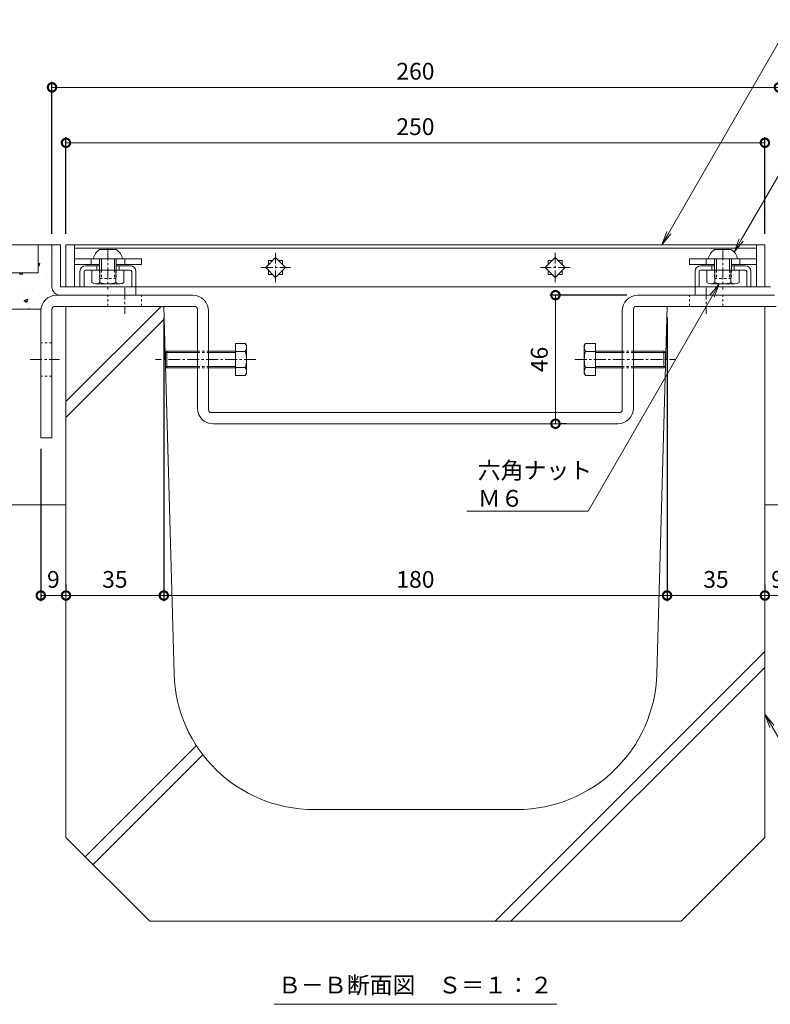
# Model space of a CAD drawing. Units: millimetres. Extents: x -1732 to 1213, y -749 to 617.
# Drawn here: x 394 to 663, y -553 to -201 of the extents above; entities that cross this region are included whole.
import ezdxf
from ezdxf import colors
from ezdxf.entities.mleader import LeaderData, LeaderLine
from ezdxf.math import Vec2, Vec3

# ---------------------------------------------------------------- set-up
doc = ezdxf.new("R2010")
doc.units = ezdxf.units.MM
doc.linetypes.add('中心線（短）', pattern=[6.773333, 4.233333, -0.846667, 0.846667, -0.846667])
doc.linetypes.add('点線（標準）', pattern=[1.693333, 0.846667, -0.846667])
for name, color, linetype in [('(K)U字溝', 6, 'Continuous'), ('(K)ボルト固定部', 6, 'Continuous'), ('(K)モルタル', 7, 'Continuous'), ('(K)受枠', 2, 'Continuous'), ('(K)固定金具', 3, 'Continuous'), ('(K)寸法', 7, 'Continuous'), ('(K)蓋', 3, 'Continuous'), ('(K)躯体', 2, 'Continuous')]:
    doc.layers.add(name, color=color, linetype=linetype)
doc.layers.add('(K)引出線', color=7, linetype='Continuous', lineweight=9)
doc.layers.add('(K)文字', color=2, linetype='Continuous', lineweight=9)
doc.styles.add('(K)MSゴシック', font='MS Gothic.ttf')
doc.styles.add('文字_異尺度_H3.0', font='MS Gothic.ttf', dxfattribs={"height": 3})
doc.dimstyles.new('KAD-1', dxfattribs={"dimtxt": 3, "dimasz": 3, "dimexe": 1, "dimexo": 2, "dimgap": 1, "dimtad": 1, "dimdec": 1, "dimdsep": 46, "dimtxsty": '(K)MSゴシック', "dimblk": 'DOTSMALL', "dimcen": 0, "dimclrd": 7, "dimclre": 256, "dimclrt": 2, "dimadec": 1, "dimazin": 0, "dimtfac": 1, "dimtdec": 1, "dimtmove": 0, "dimatfit": 3, "dimldrblk": 'DOTSMALL', "dimfxl": 1, "dimtfill": 1, "dimlwd": 9, "dimlwe": -1, "dimarcsym": 0})

# ---------------------------------------------------------------- blocks, each defined once
blk = doc.blocks.new('_DotSmall')
at = {"color": 0, "linetype": 'ByBlock', "const_width": 0.5}
blk.add_lwpolyline([(-0.0625, 0, 1), (0.0625, 0, 1)], format="xyb", close=True, dxfattribs=at)
blk = doc.blocks.new('*D34')
at = {"layer": '(K)寸法', "transparency": 16777216}
for p, q in [((405.94, -277.16), (405.94, -222.82)), ((665.94, -277.16), (665.94, -222.82))]:
    blk.add_line(p, q, dxfattribs=at)
at = {"layer": '(K)寸法', "color": 7, "lineweight": 9, "transparency": 16777216}
blk.add_line((405.94, -224.82), (665.94, -224.82), dxfattribs=at)
at = {"layer": 'Defpoints', "color": 0, "transparency": 16777216}
for p in [(665.94, -224.82), (405.94, -281.16), (665.94, -281.16)]:
    blk.add_point(p, dxfattribs=at)
at = {"layer": '(K)寸法', "color": 7, "lineweight": 9, "transparency": 16777216, "xscale": 6, "yscale": 6, "zscale": 6, "rotation": 180}
blk.add_blockref('_DotSmall', (405.94, -224.82), dxfattribs=at)
at = {"layer": '(K)寸法', "color": 7, "lineweight": 9, "transparency": 16777216, "xscale": 6, "yscale": 6, "zscale": 6}
blk.add_blockref('_DotSmall', (665.94, -224.82), dxfattribs=at)
at = {"layer": '(K)寸法', "color": 2, "lineweight": 9, "transparency": 16777216, "insert": (535.94, -219.82), "char_height": 6, "attachment_point": 5, "style": '(K)MSゴシック', "bg_fill": 3, "box_fill_scale": 1.1, "bg_fill_color": 256, "bg_fill_true_color": 13158600, "bg_fill_transparency": 0}
blk.add_mtext('260', dxfattribs=at)
blk = doc.blocks.new('*D35')
at = {"layer": '(K)寸法', "transparency": 16777216}
for p, q in [((410.94, -277.16), (410.94, -242.65)), ((660.94, -277.16), (660.94, -242.65))]:
    blk.add_line(p, q, dxfattribs=at)
at = {"layer": '(K)寸法', "color": 7, "lineweight": 9, "transparency": 16777216}
blk.add_line((660.94, -244.65), (410.94, -244.65), dxfattribs=at)
at = {"layer": 'Defpoints', "color": 0, "transparency": 16777216}
for p in [(410.94, -244.65), (410.94, -281.16), (660.94, -281.16)]:
    blk.add_point(p, dxfattribs=at)
at = {"layer": '(K)寸法', "color": 7, "lineweight": 9, "transparency": 16777216, "xscale": 6, "yscale": 6, "zscale": 6, "rotation": 180}
blk.add_blockref('_DotSmall', (410.94, -244.65), dxfattribs=at)
at = {"layer": '(K)寸法', "color": 7, "lineweight": 9, "transparency": 16777216, "xscale": 6, "yscale": 6, "zscale": 6}
blk.add_blockref('_DotSmall', (660.94, -244.65), dxfattribs=at)
at = {"layer": '(K)寸法', "color": 2, "lineweight": 9, "transparency": 16777216, "insert": (535.94, -239.65), "char_height": 6, "attachment_point": 5, "style": '(K)MSゴシック', "bg_fill": 3, "box_fill_scale": 1.1, "bg_fill_color": 256, "bg_fill_true_color": 13158600, "bg_fill_transparency": 0}
blk.add_mtext('250', dxfattribs=at)
blk = doc.blocks.new('_Open')
at = {"color": 0, "linetype": 'ByBlock', "lineweight": -2}
for p, q in [((-1, 0.167), (0, 0)), ((-1, -0.167), (0, 0)), ((0, 0), (-1, 0))]:
    blk.add_line(p, q, dxfattribs=at)
blk = doc.blocks.new('*D28')
at = {"layer": '(K)寸法', "transparency": 16777216}
for p, q in [((401.94, -354.16), (401.94, -408.61)), ((410.94, -402.61), (410.94, -404.61))]:
    blk.add_line(p, q, dxfattribs=at)
at = {"layer": '(K)寸法', "color": 7, "lineweight": 9, "transparency": 16777216}
blk.add_line((401.94, -406.61), (410.94, -406.61), dxfattribs=at)
at = {"layer": 'Defpoints', "color": 0, "transparency": 16777216}
for p in [(401.94, -350.16), (410.94, -406.61), (410.94, -406.61)]:
    blk.add_point(p, dxfattribs=at)
at = {"layer": '(K)寸法', "color": 7, "lineweight": 9, "transparency": 16777216, "xscale": 6, "yscale": 6, "zscale": 6, "rotation": 180}
blk.add_blockref('_DotSmall', (401.94, -406.61), dxfattribs=at)
at = {"layer": '(K)寸法', "color": 7, "lineweight": 9, "transparency": 16777216, "xscale": 6, "yscale": 6, "zscale": 6}
blk.add_blockref('_DotSmall', (410.94, -406.61), dxfattribs=at)
at = {"layer": '(K)寸法', "color": 2, "lineweight": 9, "transparency": 16777216, "insert": (406.44, -401.61), "char_height": 6, "attachment_point": 5, "style": '(K)MSゴシック', "bg_fill": 3, "box_fill_scale": 1.1, "bg_fill_color": 256, "bg_fill_true_color": 13158600, "bg_fill_transparency": 0}
blk.add_mtext('9', dxfattribs=at)
blk = doc.blocks.new('*D29')
at = {"layer": '(K)寸法', "transparency": 16777216}
for p, q in [((445.94, -307.16), (445.94, -408.61)), ((410.94, -402.61), (410.94, -404.61))]:
    blk.add_line(p, q, dxfattribs=at)
at = {"layer": '(K)寸法', "color": 7, "lineweight": 9, "transparency": 16777216}
blk.add_line((410.94, -406.61), (445.94, -406.61), dxfattribs=at)
at = {"layer": 'Defpoints', "color": 0, "transparency": 16777216}
for p in [(445.94, -303.16), (410.94, -406.61), (445.94, -406.61)]:
    blk.add_point(p, dxfattribs=at)
at = {"layer": '(K)寸法', "color": 7, "lineweight": 9, "transparency": 16777216, "xscale": 6, "yscale": 6, "zscale": 6, "rotation": 180}
blk.add_blockref('_DotSmall', (410.94, -406.61), dxfattribs=at)
at = {"layer": '(K)寸法', "color": 7, "lineweight": 9, "transparency": 16777216, "xscale": 6, "yscale": 6, "zscale": 6}
blk.add_blockref('_DotSmall', (445.94, -406.61), dxfattribs=at)
at = {"layer": '(K)寸法', "color": 2, "lineweight": 9, "transparency": 16777216, "insert": (428.44, -401.61), "char_height": 6, "attachment_point": 5, "style": '(K)MSゴシック', "bg_fill": 3, "box_fill_scale": 1.1, "bg_fill_color": 256, "bg_fill_true_color": 13158600, "bg_fill_transparency": 0}
blk.add_mtext('35', dxfattribs=at)
blk = doc.blocks.new('*D30')
at = {"layer": '(K)寸法', "transparency": 16777216}
for p, q in [((445.94, -307.16), (445.94, -408.61)), ((625.94, -307.16), (625.94, -408.61))]:
    blk.add_line(p, q, dxfattribs=at)
at = {"layer": '(K)寸法', "color": 7, "lineweight": 9, "transparency": 16777216}
blk.add_line((445.94, -406.61), (625.94, -406.61), dxfattribs=at)
at = {"layer": 'Defpoints', "color": 0, "transparency": 16777216}
for p in [(445.94, -303.16), (625.94, -303.16), (625.94, -406.61)]:
    blk.add_point(p, dxfattribs=at)
at = {"layer": '(K)寸法', "color": 7, "lineweight": 9, "transparency": 16777216, "xscale": 6, "yscale": 6, "zscale": 6, "rotation": 180}
blk.add_blockref('_DotSmall', (445.94, -406.61), dxfattribs=at)
at = {"layer": '(K)寸法', "color": 7, "lineweight": 9, "transparency": 16777216, "xscale": 6, "yscale": 6, "zscale": 6}
blk.add_blockref('_DotSmall', (625.94, -406.61), dxfattribs=at)
at = {"layer": '(K)寸法', "color": 2, "lineweight": 9, "transparency": 16777216, "insert": (535.94, -401.61), "char_height": 6, "attachment_point": 5, "style": '(K)MSゴシック', "bg_fill": 3, "box_fill_scale": 1.1, "bg_fill_color": 256, "bg_fill_true_color": 13158600, "bg_fill_transparency": 0}
blk.add_mtext('180', dxfattribs=at)
blk = doc.blocks.new('*D31')
at = {"layer": '(K)寸法', "transparency": 16777216}
for p, q in [((625.94, -307.16), (625.94, -408.61)), ((660.94, -402.61), (660.94, -404.61))]:
    blk.add_line(p, q, dxfattribs=at)
at = {"layer": '(K)寸法', "color": 7, "lineweight": 9, "transparency": 16777216}
blk.add_line((625.94, -406.61), (660.94, -406.61), dxfattribs=at)
at = {"layer": 'Defpoints', "color": 0, "transparency": 16777216}
for p in [(625.94, -303.16), (660.94, -406.61), (660.94, -406.61)]:
    blk.add_point(p, dxfattribs=at)
at = {"layer": '(K)寸法', "color": 7, "lineweight": 9, "transparency": 16777216, "xscale": 6, "yscale": 6, "zscale": 6, "rotation": 180}
blk.add_blockref('_DotSmall', (625.94, -406.61), dxfattribs=at)
at = {"layer": '(K)寸法', "color": 7, "lineweight": 9, "transparency": 16777216, "xscale": 6, "yscale": 6, "zscale": 6}
blk.add_blockref('_DotSmall', (660.94, -406.61), dxfattribs=at)
at = {"layer": '(K)寸法', "color": 2, "lineweight": 9, "transparency": 16777216, "insert": (643.44, -401.61), "char_height": 6, "attachment_point": 5, "style": '(K)MSゴシック', "bg_fill": 3, "box_fill_scale": 1.1, "bg_fill_color": 256, "bg_fill_true_color": 13158600, "bg_fill_transparency": 0}
blk.add_mtext('35', dxfattribs=at)
blk = doc.blocks.new('*D32')
at = {"layer": '(K)寸法', "transparency": 16777216}
for p, q in [((669.94, -354.16), (669.94, -408.61)), ((660.94, -402.61), (660.94, -404.61))]:
    blk.add_line(p, q, dxfattribs=at)
at = {"layer": '(K)寸法', "color": 7, "lineweight": 9, "transparency": 16777216}
blk.add_line((660.94, -406.61), (669.94, -406.61), dxfattribs=at)
at = {"layer": 'Defpoints', "color": 0, "transparency": 16777216}
for p in [(669.94, -350.16), (660.94, -406.61), (669.94, -406.61)]:
    blk.add_point(p, dxfattribs=at)
at = {"layer": '(K)寸法', "color": 7, "lineweight": 9, "transparency": 16777216, "xscale": 6, "yscale": 6, "zscale": 6, "rotation": 180}
blk.add_blockref('_DotSmall', (660.94, -406.61), dxfattribs=at)
at = {"layer": '(K)寸法', "color": 7, "lineweight": 9, "transparency": 16777216, "xscale": 6, "yscale": 6, "zscale": 6}
blk.add_blockref('_DotSmall', (669.94, -406.61), dxfattribs=at)
at = {"layer": '(K)寸法', "color": 2, "lineweight": 9, "transparency": 16777216, "insert": (665.44, -401.61), "char_height": 6, "attachment_point": 5, "style": '(K)MSゴシック', "bg_fill": 3, "box_fill_scale": 1.1, "bg_fill_color": 256, "bg_fill_true_color": 13158600, "bg_fill_transparency": 0}
blk.add_mtext('9', dxfattribs=at)
blk = doc.blocks.new('*D33')
at = {"layer": '(K)寸法', "transparency": 16777216}
for p, q in [((611.54, -299.16), (584.03, -299.16)), ((590.03, -345.16), (588.03, -345.16))]:
    blk.add_line(p, q, dxfattribs=at)
at = {"layer": '(K)寸法', "color": 7, "lineweight": 9, "transparency": 16777216}
blk.add_line((586.03, -299.16), (586.03, -345.16), dxfattribs=at)
at = {"layer": 'Defpoints', "color": 0, "transparency": 16777216}
for p in [(615.54, -299.16), (586.03, -345.16), (586.03, -345.16)]:
    blk.add_point(p, dxfattribs=at)
at = {"layer": '(K)寸法', "color": 7, "lineweight": 9, "transparency": 16777216, "xscale": 6, "yscale": 6, "zscale": 6}
for p, rotation in [((586.03, -299.16), 90), ((586.03, -345.16), 270)]:
    blk.add_blockref('_DotSmall', p, dxfattribs=dict(at, rotation=rotation))
at = {"layer": '(K)寸法', "color": 2, "lineweight": 9, "transparency": 16777216, "insert": (581.03, -322.16), "char_height": 6, "attachment_point": 5, "rotation": 90, "style": '(K)MSゴシック', "bg_fill": 3, "box_fill_scale": 1.1, "bg_fill_color": 256, "bg_fill_true_color": 13158600, "bg_fill_transparency": 0}
blk.add_mtext('46', dxfattribs=at)

msp = doc.modelspace()

# ---------------------------------------------------------------- hatches: boundary and pattern name
at = {"layer": '(K)モルタル'}
h = msp.add_hatch(dxfattribs=at)
h.set_pattern_fill('AR-CONC', color=256, scale=0.07)
h.set_pattern_definition([(50, (-6.25, 519.797), (12.75293, -1.11574), [1.3335, -14.6685]), (355, (-6.25, 519.797), (-2.46704, 13.37398), [1.0668, -11.73484]), (100.4514, (-5.187, 519.704), (10.28589, 12.25824), [1.1333, -12.46632]), (46.1842, (-6.25, 523.353), (18.97553, -2.94296), [2.00025, -22.00275]), (96.6356, (-4.669, 523.108), (16.6183, 17.31983), [1.69995, -18.6995]), (351.1842, (-6.25, 523.353), (16.6183, 17.31983), [1.6002, -17.6022]), (21, (-4.472, 522.464), (10.61301, -7.15856), [1.3335, -14.6685]), (326, (-4.472, 522.464), (4.32614, 12.89316), [1.0668, -11.7348]), (71.4514, (-3.587, 521.868), (14.93915, 5.7346), [1.1333, -12.4663]), (37.5, (-6.25, 519.7972), (0.216202, 5.918853), [0, -11.59256, 0, -11.9126, 0, -11.77925]), (7.5, (-6.25, 519.797), (4.677376, 7.01264), [0, -6.79196, 0, -11.32586, 0, -4.48945]), (327.5, (-10.2147, 519.797), (9.491342, -0.401012), [0, -4.445, 0, -13.8684, 0, -18.4023]), (317.5, (-11.993, 519.797), (10.36904, 1.779854), [0, -5.7785, 0, -9.21004, 0, -13.0683])])
edge = h.paths.add_edge_path()
edge.add_line((405.94, -296.18), (405.94, -281.16))
edge.add_line((405.94, -281.16), (400.94, -281.16))
edge.add_line((400.94, -281.16), (400.94, -291.16))
edge.add_line((400.94, -291.16), (306.94, -291.16))
edge.add_line((306.94, -291.16), (306.94, -281.16))
edge.add_line((306.94, -281.16), (301.94, -281.16))
edge.add_line((301.94, -281.16), (301.94, -291.16))
edge.add_line((301.94, -291.16), (230.74, -291.16))
edge.add_line((230.74, -291.16), (230.74, -304.16))
edge.add_line((230.74, -304.16), (401.97, -304.16))
edge.add_arc((407.54, -304.76), 5.6, 90, 173.8497, ccw=False)
edge.add_line((407.54, -299.16), (408.94, -299.16))
edge.add_arc((408.94, -296.16), 3, 180.2774, 270, ccw=False)

# ---------------------------------------------------------------- linework, layer by layer
at = {"layer": '(K)U字溝', "color": 6, "linetype": 'Continuous', "lineweight": 9}
for p, q in [((410.94, -303.16), (410.94, -493.16)), ((410.94, -303.16), (445.94, -303.16)), ((410.94, -337.25), (445.02, -303.16)), ((449.59, -434.55), (445.94, -303.16)), ((622.29, -434.55), (625.94, -303.16)), ((625.94, -303.16), (660.94, -303.16)), ((660.94, -303.16), (660.94, -493.16)), ((410.94, -342.9), (446.06, -307.78)), ((564.43, -523.16), (660.94, -426.66)), ((570.09, -523.16), (660.94, -432.31)), ((417.83, -500.06), (457.58, -460.31)), ((420.66, -502.89), (459.92, -463.63)), ((572.31, -483.16), (499.57, -483.16)), ((440.94, -523.16), (410.94, -493.16)), ((630.94, -523.16), (660.94, -493.16)), ((440.94, -523.16), (630.94, -523.16))]:
    msp.add_line(p, q, dxfattribs=at)
for centre, start, end in [((499.57, -433.16), 181.5912, 270), ((572.31, -433.16), 270, 358.4088)]:
    msp.add_arc(centre, 50, start, end, dxfattribs=at)
at = {"layer": '(K)ボルト固定部', "color": 2, "linetype": 'Continuous', "lineweight": 9}
for p, q in [((428.94, -282.86), (422.94, -282.86)), ((642.94, -282.86), (648.94, -282.86)), ((431.19, -286.16), (420.69, -286.16)), ((422.94, -286.16), (422.94, -290.16)), ((423.64, -286.16), (423.64, -290.16)), ((428.24, -286.16), (428.24, -290.16)), ((428.94, -286.16), (428.94, -290.16)), ((640.69, -286.16), (651.19, -286.16)), ((642.94, -286.16), (642.94, -290.16)), ((643.64, -286.16), (643.64, -290.16)), ((648.24, -286.16), (648.24, -290.16)), ((648.94, -286.16), (648.94, -290.16)), ((420.19, -294.67), (420.19, -290.16)), ((423.07, -294.67), (423.07, -290.16)), ((428.8, -294.67), (428.8, -290.16)), ((431.69, -294.67), (431.69, -290.16)), ((640.19, -294.67), (640.19, -290.16)), ((643.07, -294.67), (643.07, -290.16)), ((648.8, -294.67), (648.8, -290.16)), ((651.69, -294.67), (651.69, -290.16)), ((421.63, -295.16), (430.24, -295.16)), ((650.24, -295.16), (641.63, -295.16))]:
    msp.add_line(p, q, dxfattribs=at)
at = {"layer": '(K)ボルト固定部', "color": 2, "linetype": '中心線（短）', "lineweight": 9}
for p, q in [((425.94, -282.49), (425.94, -297.12)), ((645.94, -282.49), (645.94, -297.12))]:
    msp.add_line(p, q, dxfattribs=at)
at = {"layer": '(K)ボルト固定部', "color": 7, "linetype": 'Continuous', "lineweight": 9}
for p, q in [((413.94, -288.16), (413.94, -286.16)), ((413.94, -286.16), (437.94, -286.16)), ((413.94, -288.16), (422.94, -288.16)), ((419.94, -286.16), (419.94, -288.16)), ((428.94, -288.16), (437.94, -288.16)), ((431.94, -286.16), (431.94, -288.16)), ((437.94, -286.16), (437.94, -288.16)), ((633.94, -286.16), (633.94, -288.16)), ((657.94, -286.16), (633.94, -286.16)), ((642.94, -288.16), (633.94, -288.16)), ((639.94, -286.16), (639.94, -288.16)), ((657.94, -288.16), (648.94, -288.16)), ((651.94, -286.16), (651.94, -288.16)), ((657.94, -288.16), (657.94, -286.16))]:
    msp.add_line(p, q, dxfattribs=at)
at = {"layer": '(K)ボルト固定部', "color": 6, "linetype": 'Continuous', "lineweight": 9}
for p, q in [((417.94, -288.66), (422.94, -288.66)), ((421.94, -288.66), (421.94, -290.16)), ((428.94, -288.66), (433.94, -288.66)), ((429.94, -288.66), (429.94, -290.16)), ((642.94, -288.66), (637.94, -288.66)), ((641.94, -288.66), (641.94, -290.16)), ((653.94, -288.66), (648.94, -288.66)), ((649.94, -288.66), (649.94, -290.16)), ((415.94, -290.66), (415.94, -296.16)), ((417.44, -290.66), (417.44, -296.16)), ((433.94, -290.16), (417.94, -290.16)), ((434.44, -290.66), (434.44, -296.16)), ((435.94, -290.66), (435.94, -296.16)), ((635.94, -290.66), (635.94, -296.16)), ((637.44, -290.66), (637.44, -296.16)), ((637.94, -290.16), (653.94, -290.16)), ((654.44, -290.66), (654.44, -296.16)), ((655.94, -290.66), (655.94, -296.16))]:
    msp.add_line(p, q, dxfattribs=at)
at = {"layer": '(K)ボルト固定部', "color": 2, "linetype": '点線（標準）', "lineweight": 9}
for p, q in [((422.94, -290.16), (422.94, -293.16)), ((423.64, -290.16), (423.64, -293.16)), ((428.24, -290.16), (428.24, -293.16)), ((428.94, -290.16), (428.94, -293.16)), ((642.94, -290.16), (642.94, -293.16)), ((643.64, -290.16), (643.64, -293.16)), ((648.24, -290.16), (648.24, -293.16)), ((648.94, -290.16), (648.94, -293.16)), ((428.94, -293.16), (422.94, -293.16)), ((642.94, -293.16), (648.94, -293.16))]:
    msp.add_line(p, q, dxfattribs=at)
at = {"layer": '(K)ボルト固定部', "color": 2, "linetype": 'Continuous', "lineweight": 9}
for centre, radius, start, end in [((425.6, -287.1), 5, 122.1721, 169.2542), ((426.27, -287.1), 5, 10.7458, 57.8279), ((645.6, -287.1), 5, 122.1721, 169.2542), ((646.27, -287.1), 5, 10.7458, 57.8279), ((421.63, -292.79), 2.37, 232.4428, 307.5572), ((425.94, -286.56), 8.6, 250.548, 289.452), ((430.24, -292.79), 2.37, 232.4428, 307.5572), ((641.63, -292.79), 2.37, 232.4428, 307.5572), ((645.94, -286.56), 8.6, 250.548, 289.452), ((650.24, -292.79), 2.37, 232.4428, 307.5572)]:
    msp.add_arc(centre, radius, start, end, dxfattribs=at)
at = {"layer": '(K)ボルト固定部', "color": 6, "linetype": 'Continuous', "lineweight": 9}
for centre, radius, start, end in [((417.94, -290.66), 2, 90, 180), ((433.94, -290.66), 2, 0, 90), ((637.94, -290.66), 2, 90, 180), ((653.94, -290.66), 2, 0, 90), ((417.94, -290.66), 0.5, 90, 180), ((433.94, -290.66), 0.5, 0, 90), ((637.94, -290.66), 0.5, 90, 180), ((653.94, -290.66), 0.5, 0, 90)]:
    msp.add_arc(centre, radius, start, end, dxfattribs=at)
at = {"layer": '(K)受枠', "color": 2, "linetype": 'Continuous', "lineweight": 9}
for p, q in [((405.94, -296.16), (405.94, -281.16)), ((408.94, -281.16), (405.94, -281.16)), ((408.94, -281.16), (408.94, -296.16)), ((408.94, -296.16), (435.94, -296.16)), ((408.94, -299.16), (435.94, -299.16)), ((435.94, -299.16), (435.94, -296.16)), ((662.94, -296.16), (635.94, -296.16)), ((635.94, -299.16), (635.94, -296.16)), ((662.94, -299.16), (635.94, -299.16))]:
    msp.add_line(p, q, dxfattribs=at)
msp.add_arc((408.94, -296.16), 3, 180, 270, dxfattribs=at)
at = {"layer": '(K)固定金具', "color": 3, "linetype": 'Continuous', "lineweight": 9}
for p, q in [((456.34, -299.16), (407.54, -299.16)), ((615.54, -299.16), (664.34, -299.16)), ((401.94, -304.76), (401.94, -350.16)), ((405.94, -304.16), (405.94, -350.16)), ((456.94, -303.16), (406.94, -303.16)), ((457.94, -339.56), (457.94, -304.16)), ((461.94, -340.16), (461.94, -304.76)), ((609.94, -340.16), (609.94, -304.76)), ((613.94, -339.56), (613.94, -304.16)), ((614.94, -303.16), (664.94, -303.16)), ((608.94, -341.16), (462.94, -341.16)), ((608.34, -345.16), (463.54, -345.16)), ((401.94, -350.16), (405.94, -350.16))]:
    msp.add_line(p, q, dxfattribs=at)
at = {"layer": '(K)固定金具', "color": 3, "linetype": '点線（標準）', "lineweight": 9}
for p, q in [((425.94, -303.16), (425.94, -299.16)), ((437.94, -303.16), (437.94, -299.16)), ((633.94, -303.16), (633.94, -299.16)), ((645.94, -303.16), (645.94, -299.16)), ((405.94, -316.16), (401.94, -316.16)), ((405.94, -328.16), (401.94, -328.16))]:
    msp.add_line(p, q, dxfattribs=at)
at = {"layer": '(K)固定金具', "color": 3, "linetype": '中心線（短）', "lineweight": 9}
for p, q in [((431.94, -296.5), (431.94, -305.83)), ((639.94, -296.5), (639.94, -305.83)), ((398.12, -322.16), (408.62, -322.16))]:
    msp.add_line(p, q, dxfattribs=at)
at = {"layer": '(K)固定金具', "color": 2, "linetype": 'Continuous', "lineweight": 9}
for p, q in [((471.53, -316.39), (471.53, -327.94)), ((475.09, -316.39), (471.53, -316.39)), ((475.09, -316.39), (475.53, -317.16)), ((596.79, -316.39), (596.34, -317.16)), ((596.79, -316.39), (600.34, -316.39)), ((600.34, -316.39), (600.34, -327.94)), ((446.53, -319.71), (447.07, -319.16)), ((446.53, -324.62), (446.53, -319.71)), ((457.94, -319.71), (446.53, -319.71)), ((447.07, -319.16), (447.07, -325.16)), ((457.94, -319.16), (447.07, -319.16)), ((471.53, -319.16), (461.94, -319.16)), ((471.53, -319.71), (461.94, -319.71)), ((475.09, -319.28), (471.53, -319.28)), ((475.53, -327.16), (475.53, -317.16)), ((596.34, -327.16), (596.34, -317.16)), ((596.79, -319.28), (600.34, -319.28)), ((600.34, -319.16), (609.94, -319.16)), ((600.34, -319.71), (609.94, -319.71)), ((613.94, -319.16), (624.8, -319.16)), ((613.94, -319.71), (625.34, -319.71)), ((624.8, -319.16), (624.8, -325.16)), ((625.34, -319.71), (624.8, -319.16)), ((625.34, -324.62), (625.34, -319.71)), ((446.53, -324.62), (447.07, -325.16)), ((457.94, -324.62), (446.53, -324.62)), ((457.94, -325.16), (447.07, -325.16)), ((471.53, -324.62), (461.94, -324.62)), ((471.53, -325.16), (461.94, -325.16)), ((475.09, -325.05), (471.53, -325.05)), ((475.53, -327.16), (475.09, -327.94)), ((596.34, -327.16), (596.79, -327.94)), ((596.79, -325.05), (600.34, -325.05)), ((600.34, -324.62), (609.94, -324.62)), ((600.34, -325.16), (609.94, -325.16)), ((613.94, -324.62), (625.34, -324.62)), ((613.94, -325.16), (624.8, -325.16)), ((625.34, -324.62), (624.8, -325.16)), ((475.09, -327.94), (471.53, -327.94)), ((596.79, -327.94), (600.34, -327.94))]:
    msp.add_line(p, q, dxfattribs=at)
at = {"layer": '(K)固定金具', "color": 2, "linetype": '点線（標準）', "lineweight": 9}
for p, q in [((457.94, -319.16), (461.94, -319.16)), ((457.94, -319.71), (461.94, -319.71)), ((613.94, -319.16), (609.94, -319.16)), ((613.94, -319.71), (609.94, -319.71)), ((457.94, -324.62), (461.94, -324.62)), ((457.94, -325.16), (461.94, -325.16)), ((613.94, -324.62), (609.94, -324.62)), ((613.94, -325.16), (609.94, -325.16))]:
    msp.add_line(p, q, dxfattribs=at)
at = {"layer": '(K)固定金具', "color": 2, "linetype": '中心線（短）', "lineweight": 9}
for p, q in [((478.89, -322.16), (443, -322.16)), ((592.98, -322.16), (628.87, -322.16))]:
    msp.add_line(p, q, dxfattribs=at)
at = {"layer": '(K)固定金具', "color": 3, "linetype": 'Continuous', "lineweight": 9}
for centre, radius, start, end in [((407.54, -304.76), 5.6, 90, 180), ((456.34, -304.76), 5.6, 0, 90), ((615.54, -304.76), 5.6, 90, 180), ((406.94, -304.16), 1, 90, 180), ((456.94, -304.16), 1, 0, 90), ((614.94, -304.16), 1, 90, 180), ((463.54, -339.56), 5.6, 180, 270), ((462.94, -340.16), 1, 180, 270), ((608.34, -339.56), 5.6, 270, 0), ((608.94, -340.16), 1, 270, 0)]:
    msp.add_arc(centre, radius, start, end, dxfattribs=at)
at = {"layer": '(K)固定金具', "color": 2, "linetype": 'Continuous', "lineweight": 9}
for centre, radius, start, end in [((472.13, -318.09), 3.41, 4.3842, 30), ((599.74, -318.09), 3.41, 150, 175.6158), ((472.69, -317.74), 2.85, 327.4244, 358.1913), ((465.98, -322.16), 9.55, 342.412, 17.588), ((599.19, -317.74), 2.85, 181.8087, 212.5756), ((605.89, -322.16), 9.55, 162.412, 197.588), ((472.69, -326.58), 2.85, 1.8087, 32.5755), ((472.13, -326.23), 3.41, 330, 355.6157), ((599.19, -326.58), 2.85, 147.4245, 178.1913), ((599.74, -326.23), 3.41, 184.3843, 210)]:
    msp.add_arc(centre, radius, start, end, dxfattribs=at)
at = {"layer": '(K)文字', "color": 7, "linetype": 'Continuous', "lineweight": 9}
msp.add_line((485.37, -552.85), (586.5, -552.85), dxfattribs=at)
at = {"layer": '(K)蓋', "color": 3, "linetype": 'Continuous', "lineweight": 9}
for p, q in [((410.94, -281.16), (410.94, -296.16)), ((413.94, -281.16), (410.94, -281.16)), ((413.94, -281.16), (413.94, -296.16)), ((657.94, -281.16), (413.94, -281.16)), ((657.94, -281.16), (660.94, -281.16)), ((657.94, -281.16), (657.94, -296.16)), ((660.94, -281.16), (660.94, -296.16)), ((413.94, -282.36), (657.94, -282.36)), ((485.94, -285.73), (482.4, -289.26)), ((484.9, -286.76), (483.44, -286.76)), ((483.44, -286.76), (483.44, -288.23)), ((489.47, -289.26), (485.94, -285.73)), ((488.44, -286.76), (486.97, -286.76)), ((488.44, -286.76), (488.44, -288.23)), ((582.4, -289.26), (585.94, -285.73)), ((583.44, -286.76), (583.44, -288.23)), ((583.44, -286.76), (584.9, -286.76)), ((585.94, -285.73), (589.47, -289.26)), ((586.97, -286.76), (588.44, -286.76)), ((588.44, -286.76), (588.44, -288.23)), ((482.4, -289.26), (485.94, -292.8)), ((483.44, -290.3), (483.44, -291.76)), ((484.9, -291.76), (483.44, -291.76)), ((485.94, -292.8), (489.47, -289.26)), ((488.44, -291.76), (486.97, -291.76)), ((488.44, -290.3), (488.44, -291.76)), ((585.94, -292.8), (582.4, -289.26)), ((583.44, -290.3), (583.44, -291.76)), ((583.44, -291.76), (584.9, -291.76)), ((589.47, -289.26), (585.94, -292.8)), ((586.97, -291.76), (588.44, -291.76)), ((588.44, -290.3), (588.44, -291.76)), ((410.94, -296.16), (413.94, -296.16)), ((657.94, -296.16), (413.94, -296.16)), ((660.94, -296.16), (657.94, -296.16))]:
    msp.add_line(p, q, dxfattribs=at)
at = {"layer": '(K)蓋', "color": 3, "linetype": '中心線（短）', "lineweight": 9}
for p, q in [((485.94, -294.56), (485.94, -283.96)), ((585.94, -294.56), (585.94, -283.96)), ((480.64, -289.26), (491.24, -289.26)), ((591.24, -289.26), (580.64, -289.26))]:
    msp.add_line(p, q, dxfattribs=at)
at = {"layer": '(K)躯体', "color": 2, "linetype": 'Continuous', "lineweight": 9}
for p, q in [((400.94, -281.16), (306.94, -281.16)), ((400.94, -281.16), (405.94, -281.16)), ((400.94, -281.16), (400.94, -291.16)), ((400.94, -291.16), (306.94, -291.16)), ((230.74, -304.16), (401.97, -304.16)), ((230.74, -374.16), (410.94, -374.16)), ((660.94, -374.16), (840.14, -374.16))]:
    msp.add_line(p, q, dxfattribs=at)

# ---------------------------------------------------------------- texts
at = {"layer": '(K)文字', "linetype": 'Continuous', "lineweight": 9, "insert": (535.94, -550.85), "char_height": 6, "width": 109.5462, "attachment_point": 8, "style": '文字_異尺度_H3.0'}
msp.add_mtext('Ｂ－Ｂ断面図\u3000Ｓ＝１：２', dxfattribs=at)

# ---------------------------------------------------------------- leaders
at = {"layer": '(K)引出線', "lineweight": 9}
ml = msp.add_multileader_mtext('Standard', dxfattribs=at)
ml.set_content('Ｕ形側溝', color=2, style='文字_異尺度_H3.0')
ml.set_leader_properties(color=7, linetype='Continuous', lineweight=9)
ml.set_arrow_properties(name='OPEN')
ml.build(insert=Vec2(0, 0))
ml.multileader.update_dxf_attribs({"has_dogleg": 0, "text_left_attachment_type": 5, "text_right_attachment_type": 5, "arrow_head_size": 5, "scale": 2})
ctx = ml.context
ctx.base_point, ctx.scale, ctx.char_height, ctx.arrow_head_size, ctx.plane_origin = Vec3(678.38, -479.25), 2, 6, 5, Vec3(660.94, -449.04)
ctx.left_attachment, ctx.right_attachment = 5, 5
notes = []
notes.append((ctx, [(0, (1, 1, 0), (662.38, -479.25), (1, 0), 16, [(0, [(660.94, -449.04)], 0, [])])]))
ctx.mtext.insert, ctx.mtext.flow_direction = Vec3(680.38, -471.72), 5
for ctx, leaders in notes:
    for number, flags, end, landing, length, lines in leaders:
        leader = LeaderData()
        leader.index, (leader.has_last_leader_line, leader.has_dogleg_vector, leader.attachment_direction) = number, flags
        leader.last_leader_point, leader.dogleg_vector, leader.dogleg_length = Vec3(end), Vec3(landing), length
        for number, points, colour, breaks in lines:
            line = LeaderLine()
            line.index, line.vertices, line.color, line.breaks = number, Vec3.list(points), colors.encode_raw_color(colour), breaks
            leader.lines.append(line)
        ctx.leaders.append(leader)

# ---------------------------------------------------------------- next in the draw order: dimensions: what is measured, and where the dimension line sits
at = {"layer": '(K)寸法', "lineweight": 9}
for base, p1, p2, picture, middle in [((665.94, -224.82), (405.94, -281.16), (665.94, -281.16), '*D34', (535.94, -219.82)), ((410.94, -406.61), (401.94, -350.16), (410.94, -406.61), '*D28', (406.44, -401.61))]:
    dim = msp.add_linear_dim(base=base, p1=p1, p2=p2, dimstyle='KAD-1', dxfattribs=at)
    dim.commit()
    dim.dimension.update_dxf_attribs({"geometry": picture, "text_midpoint": middle})

# ---------------------------------------------------------------- next in the draw order: dimensions: what is measured, and where the dimension line sits
for base, p1, p2, picture, middle in [((410.94, -244.65), (660.94, -281.16), (410.94, -281.16), '*D35', (535.94, -239.65)), ((445.94, -406.61), (410.94, -406.61), (445.94, -303.16), '*D29', (428.44, -401.61))]:
    dim = msp.add_linear_dim(base=base, p1=p1, p2=p2, dimstyle='KAD-1', dxfattribs=at)
    dim.commit()
    dim.dimension.update_dxf_attribs({"geometry": picture, "text_midpoint": middle})

# ---------------------------------------------------------------- next in the draw order: dimensions: what is measured, and where the dimension line sits
dim = msp.add_linear_dim(base=(625.94, -406.61), p1=(445.94, -303.16), p2=(625.94, -303.16), dimstyle='KAD-1', dxfattribs=at)
dim.commit()
dim.dimension.update_dxf_attribs({"geometry": '*D30', "text_midpoint": (535.94, -401.61)})

# ---------------------------------------------------------------- next in the draw order: leaders
at = {"layer": '(K)引出線', "lineweight": 9}
ml = msp.add_multileader_mtext('Standard', dxfattribs=at)
ml.set_content('蓋：SYRL-15-250×1000', color=2, style='文字_異尺度_H3.0')
ml.set_leader_properties(color=7, linetype='Continuous', lineweight=9)
ml.set_arrow_properties(name='OPEN')
ml.build(insert=Vec2(0, 0))
ml.multileader.update_dxf_attribs({"has_dogleg": 0, "text_left_attachment_type": 5, "text_right_attachment_type": 5, "arrow_head_size": 5, "scale": 2})
ctx = ml.context
ctx.base_point, ctx.scale, ctx.char_height, ctx.arrow_head_size, ctx.plane_origin = Vec3(665.71, -208.96), 2, 6, 5, Vec3(624.04, -281.14)
ctx.left_attachment, ctx.right_attachment = 5, 5
notes = []
notes.append((ctx, [(0, (1, 1, 0), (649.71, -208.96), (1, 0), 16, [(0, [(624.04, -281.14)], 0, [])])]))
ctx.mtext.insert, ctx.mtext.flow_direction = Vec3(667.71, -201.48), 5
ml = msp.add_multileader_mtext('Standard', dxfattribs=at)
ml.set_content('六角穴付ボタンボルト\\PＭ６×１２', color=2, style='文字_異尺度_H3.0')
ml.set_leader_properties(color=7, linetype='Continuous', lineweight=9)
ml.set_arrow_properties(name='OPEN')
ml.build(insert=Vec2(0, 0))
ml.multileader.update_dxf_attribs({"has_dogleg": 0, "text_left_attachment_type": 5, "text_right_attachment_type": 5, "arrow_head_size": 5, "scale": 2})
ctx = ml.context
ctx.base_point, ctx.scale, ctx.char_height, ctx.arrow_head_size, ctx.plane_origin = Vec3(677.34, -236.36), 2, 6, 5, Vec3(649.98, -283.74)
ctx.left_attachment, ctx.right_attachment = 5, 5
notes.append((ctx, [(0, (1, 1, 0), (661.34, -236.36), (1, 0), 16, [(0, [(649.98, -283.74)], 0, [])])]))
ctx.mtext.insert, ctx.mtext.flow_direction = Vec3(679.34, -218.65), 5
for ctx, leaders in notes:
    for number, flags, end, landing, length, lines in leaders:
        leader = LeaderData()
        leader.index, (leader.has_last_leader_line, leader.has_dogleg_vector, leader.attachment_direction) = number, flags
        leader.last_leader_point, leader.dogleg_vector, leader.dogleg_length = Vec3(end), Vec3(landing), length
        for number, points, colour, breaks in lines:
            line = LeaderLine()
            line.index, line.vertices, line.color, line.breaks = number, Vec3.list(points), colors.encode_raw_color(colour), breaks
            leader.lines.append(line)
        ctx.leaders.append(leader)

# ---------------------------------------------------------------- next in the draw order: dimensions: what is measured, and where the dimension line sits
at = {"layer": '(K)寸法', "lineweight": 9}
dim = msp.add_linear_dim(base=(586.03, -345.16), p1=(615.54, -299.16), p2=(586.03, -345.16), angle=90, dimstyle='KAD-1', dxfattribs=at)
dim.commit()
dim.dimension.update_dxf_attribs({"geometry": '*D33', "text_midpoint": (581.03, -322.16)})
dim = msp.add_linear_dim(base=(660.94, -406.61), p1=(625.94, -303.16), p2=(660.94, -406.61), dimstyle='KAD-1', dxfattribs=at)
dim.commit()
dim.dimension.update_dxf_attribs({"geometry": '*D31', "text_midpoint": (643.44, -401.61)})

# ---------------------------------------------------------------- next in the draw order: dimensions: what is measured, and where the dimension line sits
dim = msp.add_linear_dim(base=(669.94, -406.61), p1=(660.94, -406.61), p2=(669.94, -350.16), dimstyle='KAD-1', dxfattribs=at)
dim.commit()
dim.dimension.update_dxf_attribs({"geometry": '*D32', "text_midpoint": (665.44, -401.61)})

# ---------------------------------------------------------------- next in the draw order: leaders
at = {"layer": '(K)引出線', "lineweight": 9}
ml = msp.add_multileader_mtext('Standard', dxfattribs=at)
ml.set_content('六角ナット\\PＭ６', color=2, style='文字_異尺度_H3.0')
ml.set_leader_properties(color=7, linetype='Continuous', lineweight=9)
ml.set_arrow_properties(name='OPEN')
ml.build(insert=Vec2(0, 0))
ml.multileader.update_dxf_attribs({"has_dogleg": 0, "text_left_attachment_type": 5, "text_right_attachment_type": 5, "arrow_head_size": 5, "scale": 2})
ctx = ml.context
ctx.base_point, ctx.scale, ctx.char_height, ctx.arrow_head_size, ctx.plane_origin = Vec3(556.23, -376.45), 2, 6, 5, Vec3(644.62, -295.16)
ctx.left_attachment, ctx.right_attachment = 5, 5
notes = []
notes.append((ctx, [(0, (1, 1, 0), (613.69, -376.45), (-1, 0), 16, [(0, [(644.62, -295.16)], 0, [])])]))
ctx.mtext.insert, ctx.mtext.flow_direction = Vec3(558.23, -358.85), 5
for ctx, leaders in notes:
    for number, flags, end, landing, length, lines in leaders:
        leader = LeaderData()
        leader.index, (leader.has_last_leader_line, leader.has_dogleg_vector, leader.attachment_direction) = number, flags
        leader.last_leader_point, leader.dogleg_vector, leader.dogleg_length = Vec3(end), Vec3(landing), length
        for number, points, colour, breaks in lines:
            line = LeaderLine()
            line.index, line.vertices, line.color, line.breaks = number, Vec3.list(points), colors.encode_raw_color(colour), breaks
            leader.lines.append(line)
        ctx.leaders.append(leader)

doc.saveas('drawing.dxf')
